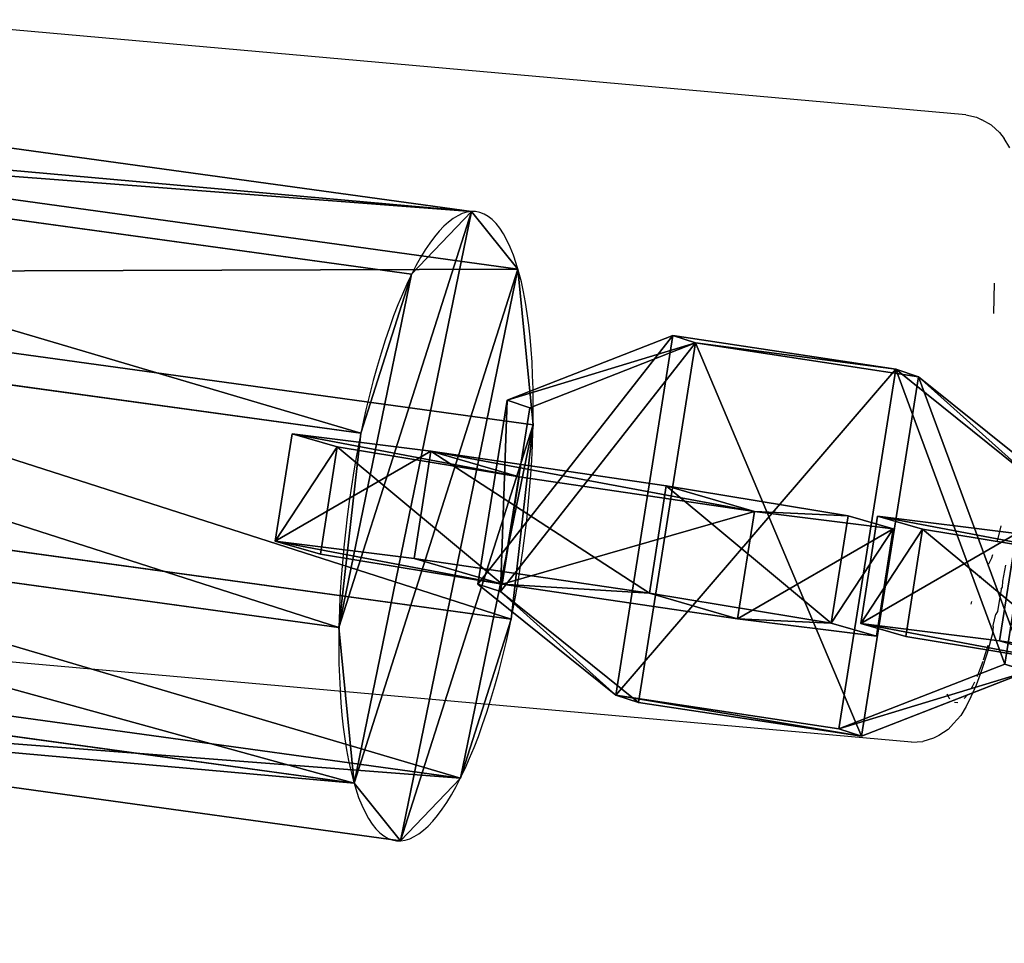
# Model space of a CAD drawing. Units: centimetres. Extents: x -916 to 680, y -710 to 877.
# Drawn here: x 86 to 90, y 89 to 93 of the extents above; entities that cross this region are included whole.
import ezdxf

# ---------------------------------------------------------------- set-up
doc = ezdxf.new("R2010")
doc.units = ezdxf.units.CM
doc.header["$LTSCALE"] = 2.54
doc.layers.get('0').update_dxf_attribs({"true_color": 0xff5454})
doc.layers.add('VP-DIM', color=7, linetype='Continuous')
doc.layers.add('VP-EQ', color=7, linetype='Continuous', true_color=0x8a3492)

# ---------------------------------------------------------------- blocks, each defined once
blk = doc.blocks.new('Grupuj_58')
at = {"color": 0}
for p, q in [((1.6886, 2.8249, 5.4), (1.6886, 2.8249)), ((1.6886, 2.8249, 5.4), (1.6886, 2.8249)), ((0.808, 2.7102, 5.4), (0.808, 2.7102)), ((0.808, 2.7102, 5.4), (0.808, 2.7102)), ((2.4684, 2.4001, 5.4), (2.4684, 2.4001)), ((2.4684, 2.4001, 5.4), (2.4684, 2.4001)), ((0.163, 2.0998, 5.4), (0.163, 2.0998)), ((0.163, 2.0998, 5.4), (0.163, 2.0998)), ((2.8496, 1.598, 5.4), (2.8496, 1.598)), ((2.8496, 1.598, 5.4), (2.8496, 1.598)), ((0, 1.2268, 5.4), (0, 1.2268)), ((0, 1.2268, 5.4), (0, 1.2268)), ((2.6866, 0.7251, 5.4), (2.6866, 0.7251)), ((2.6866, 0.7251, 5.4), (2.6866, 0.7251)), ((0.3812, 0.4248, 5.4), (0.3812, 0.4248)), ((0.3812, 0.4248, 5.4), (0.3812, 0.4248)), ((2.0416, 0.1147, 5.4), (2.0416, 0.1147)), ((2.0416, 0.1147, 5.4), (2.0416, 0.1147)), ((1.161, 0, 5.4), (1.161, 0)), ((1.161, 0, 5.4), (1.161, 0))]:
    blk.add_line(p, q, dxfattribs=at)
at = {"color": 0, "extrusion": (3.26769e-14, 3.85658e-14, -1)}
blk.add_circle((-1.4248, 1.4124, -5.4), 1.4369, dxfattribs=at)
blk.add_circle((-1.4248, 1.4124, -5.4), 1.4369, dxfattribs=at)
blk.add_circle((-1.4248, 1.4124, -5.4), 1.4369, dxfattribs=at)
blk.add_circle((-1.4248, 1.4124, -5.4), 1.4369, dxfattribs=at)
blk.add_circle((-1.4248, 1.4124, -5.4), 1.4369, dxfattribs=at)
blk.add_circle((-1.4248, 1.4124, -5.4), 1.4369, dxfattribs=at)
blk.add_circle((-1.4248, 1.4124, -5.4), 1.4369, dxfattribs=at)
blk.add_circle((-1.4248, 1.4124, -5.4), 1.4369, dxfattribs=at)
blk.add_circle((-1.4248, 1.4124, -5.4), 1.4369, dxfattribs=at)
blk.add_circle((-1.4248, 1.4124, -5.4), 1.4369, dxfattribs=at)
blk.add_circle((-1.4248, 1.4124, -5.4), 1.4369, dxfattribs=at)
at = {"color": 0, "extrusion": (1.27844e-13, 1.57289e-13, -1)}
blk.add_circle((-1.4248, 1.4124), 1.4369, dxfattribs=at)
blk.add_circle((-1.4248, 1.4124), 1.4369, dxfattribs=at)
blk.add_circle((-1.4248, 1.4124), 1.4369, dxfattribs=at)
blk.add_circle((-1.4248, 1.4124), 1.4369, dxfattribs=at)
blk.add_circle((-1.4248, 1.4124), 1.4369, dxfattribs=at)
blk.add_circle((-1.4248, 1.4124), 1.4369, dxfattribs=at)
blk.add_circle((-1.4248, 1.4124), 1.4369, dxfattribs=at)
blk.add_circle((-1.4248, 1.4124), 1.4369, dxfattribs=at)
blk.add_circle((-1.4248, 1.4124), 1.4369, dxfattribs=at)
blk.add_circle((-1.4248, 1.4124), 1.4369, dxfattribs=at)
blk.add_circle((-1.4248, 1.4124), 1.4369, dxfattribs=at)
at = {"color": 0}
mesh = blk.add_polyface(dxfattribs=at)
corners = [(0.163, 2.0998), (0.3812, 0.4248), (0, 1.2268), (0.808, 2.7102), (1.161, 0), (1.6886, 2.8249), (2.0416, 0.1147), (2.4684, 2.4001), (2.6866, 0.7251), (2.8496, 1.598)]
mesh.append_faces([[corners[k] for k in face] for face in [(0, 1, 2), (8, 7, 9)]], dxfattribs={"vtx0": -1, "color": 0})
mesh.append_faces([[corners[k] for k in face] for face in [(1, 3, 4), (4, 5, 6), (6, 7, 8)]], dxfattribs={"vtx0": -1, "vtx1": -1, "color": 0})
mesh.append_faces([[corners[k] for k in face] for face in [(1, 0, 3), (4, 3, 5), (6, 5, 7)]], dxfattribs={"vtx0": -1, "vtx2": -1, "color": 0})
mesh = blk.add_polyface(dxfattribs=at)
corners = [(0.3812, 0.4248, 5.4), (0.163, 2.0998, 5.4), (0, 1.2268, 5.4), (0.808, 2.7102, 5.4), (1.161, 0, 5.4), (1.6886, 2.8249, 5.4), (2.0416, 0.1147, 5.4), (2.4684, 2.4001, 5.4), (2.6866, 0.7251, 5.4), (2.8496, 1.598, 5.4)]
mesh.append_faces([[corners[k] for k in face] for face in [(0, 1, 2), (7, 8, 9)]], dxfattribs={"vtx0": -1, "color": 0})
mesh.append_faces([[corners[k] for k in face] for face in [(1, 0, 3), (3, 4, 5), (5, 6, 7)]], dxfattribs={"vtx0": -1, "vtx1": -1, "color": 0})
mesh.append_faces([[corners[k] for k in face] for face in [(3, 0, 4), (5, 4, 6), (7, 6, 8)]], dxfattribs={"vtx0": -1, "vtx2": -1, "color": 0})
mesh = blk.add_polyface(dxfattribs=at)
corners = [(0.808, 2.7102), (1.6886, 2.8249, 5.4), (1.6886, 2.8249), (0.808, 2.7102, 5.4)]
mesh.append_faces([[corners[k] for k in face] for face in [(0, 1, 2), (1, 0, 3)]], dxfattribs={"vtx0": -1, "color": 0})
mesh = blk.add_polyface(dxfattribs=at)
corners = [(1.6886, 2.8249), (2.4684, 2.4001, 5.4), (2.4684, 2.4001), (1.6886, 2.8249, 5.4)]
mesh.append_faces([[corners[k] for k in face] for face in [(0, 1, 2), (1, 0, 3)]], dxfattribs={"vtx0": -1, "color": 0})
mesh = blk.add_polyface(dxfattribs=at)
corners = [(0.163, 2.0998, 5.4), (0.808, 2.7102), (0.163, 2.0998), (0.808, 2.7102, 5.4)]
mesh.append_faces([[corners[k] for k in face] for face in [(0, 1, 2), (1, 0, 3)]], dxfattribs={"vtx0": -1, "color": 0})
mesh = blk.add_polyface(dxfattribs=at)
corners = [(2.8496, 1.598), (2.4684, 2.4001, 5.4), (2.8496, 1.598, 5.4), (2.4684, 2.4001)]
mesh.append_faces([[corners[k] for k in face] for face in [(0, 1, 2), (1, 0, 3)]], dxfattribs={"vtx0": -1, "color": 0})
mesh = blk.add_polyface(dxfattribs=at)
corners = [(0.163, 2.0998, 5.4), (0, 1.2268), (0, 1.2268, 5.4), (0.163, 2.0998)]
mesh.append_faces([[corners[k] for k in face] for face in [(0, 1, 2), (1, 0, 3)]], dxfattribs={"vtx0": -1, "color": 0})
mesh = blk.add_polyface(dxfattribs=at)
corners = [(2.6866, 0.7251), (2.8496, 1.598, 5.4), (2.6866, 0.7251, 5.4), (2.8496, 1.598)]
mesh.append_faces([[corners[k] for k in face] for face in [(0, 1, 2), (1, 0, 3)]], dxfattribs={"vtx0": -1, "color": 0})
mesh = blk.add_polyface(dxfattribs=at)
corners = [(0, 1.2268, 5.4), (0.3812, 0.4248), (0.3812, 0.4248, 5.4), (0, 1.2268)]
mesh.append_faces([[corners[k] for k in face] for face in [(0, 1, 2), (1, 0, 3)]], dxfattribs={"vtx0": -1, "color": 0})
mesh = blk.add_polyface(dxfattribs=at)
corners = [(2.6866, 0.7251), (2.0416, 0.1147, 5.4), (2.0416, 0.1147), (2.6866, 0.7251, 5.4)]
mesh.append_faces([[corners[k] for k in face] for face in [(0, 1, 2), (1, 0, 3)]], dxfattribs={"vtx0": -1, "color": 0})
mesh = blk.add_polyface(dxfattribs=at)
corners = [(1.161, 0), (0.3812, 0.4248, 5.4), (0.3812, 0.4248), (1.161, 0, 5.4)]
mesh.append_faces([[corners[k] for k in face] for face in [(0, 1, 2), (1, 0, 3)]], dxfattribs={"vtx0": -1, "color": 0})
mesh = blk.add_polyface(dxfattribs=at)
corners = [(2.0416, 0.1147, 5.4), (1.161, 0), (2.0416, 0.1147), (1.161, 0, 5.4)]
mesh.append_faces([[corners[k] for k in face] for face in [(0, 1, 2), (1, 0, 3)]], dxfattribs={"vtx0": -1, "color": 0})
blk = doc.blocks.new('3DGeom-961_Defintion')
at = {"color": 254, "true_color": 0xe2e2e2, "xscale": 470.3703581694061, "yscale": 470.3703581694065, "zscale": 470.3703581694062, "rotation": 360}
blk.add_blockref('Grupuj_58', (-677.8, -676.8, 8.9), dxfattribs=at)
blk = doc.blocks.new('Grupuj_36')
at = {"color": 0}
for p, q in [((0.7228, 1.7), (0, 1.2845)), ((0.7228, 1.7), (0, 1.2845)), ((0.7228, 1.7, 0.5), (0, 1.2845, 0.5)), ((0.7228, 1.7, 0.5), (0, 1.2845, 0.5)), ((0.7228, 1.7), (1.7835, 1.7)), ((0.7228, 1.7), (0.7228, 1.7, 0.5)), ((0.7228, 1.7), (1.7835, 1.7)), ((0.7228, 1.7), (0.7228, 1.7, 0.5)), ((0.7228, 1.7, 0.5), (1.7835, 1.7, 0.5)), ((0.7228, 1.7, 0.5), (1.7835, 1.7, 0.5)), ((1.7835, 1.7), (2.5063, 1.2845)), ((1.7835, 1.7), (2.5063, 1.2845)), ((1.7835, 1.7), (1.7835, 1.7, 0.5)), ((1.7835, 1.7, 0.5), (2.5063, 1.2845, 0.5)), ((1.7835, 1.7), (1.7835, 1.7, 0.5)), ((1.7835, 1.7, 0.5), (2.5063, 1.2845, 0.5)), ((0, 0.4155), (0, 1.2845)), ((0, 0.4155), (0, 1.2845)), ((0, 0.4155, 0.5), (0, 1.2845, 0.5)), ((0, 1.2845), (0, 1.2845, 0.5)), ((0, 1.2845), (0, 1.2845, 0.5)), ((0, 0.4155, 0.5), (0, 1.2845, 0.5)), ((2.5063, 1.2845), (2.5063, 0.4155)), ((2.5063, 1.2845), (2.5063, 1.2845, 0.5)), ((2.5063, 1.2845), (2.5063, 0.4155)), ((2.5063, 1.2845), (2.5063, 1.2845, 0.5)), ((2.5063, 1.2845, 0.5), (2.5063, 0.4155, 0.5)), ((2.5063, 1.2845, 0.5), (2.5063, 0.4155, 0.5)), ((0.7228, 0), (0, 0.4155)), ((0.7228, 0), (0, 0.4155)), ((0.7228, 0, 0.5), (0, 0.4155, 0.5)), ((0, 0.4155), (0, 0.4155, 0.5)), ((0, 0.4155), (0, 0.4155, 0.5)), ((0.7228, 0, 0.5), (0, 0.4155, 0.5)), ((1.7835, 0), (2.5063, 0.4155)), ((1.7835, 0), (2.5063, 0.4155)), ((1.7835, 0, 0.5), (2.5063, 0.4155, 0.5)), ((1.7835, 0, 0.5), (2.5063, 0.4155, 0.5)), ((2.5063, 0.4155), (2.5063, 0.4155, 0.5)), ((2.5063, 0.4155), (2.5063, 0.4155, 0.5)), ((1.7835, 0), (0.7228, 0)), ((0.7228, 0), (0.7228, 0, 0.5)), ((1.7835, 0), (0.7228, 0)), ((1.7835, 0, 0.5), (0.7228, 0, 0.5)), ((0.7228, 0), (0.7228, 0, 0.5)), ((1.7835, 0, 0.5), (0.7228, 0, 0.5)), ((1.7835, 0), (1.7835, 0, 0.5)), ((1.7835, 0), (1.7835, 0, 0.5))]:
    blk.add_line(p, q, dxfattribs=at)
mesh = blk.add_polyface(dxfattribs=at)
corners = [(0, 1.2845), (0.7228, 0), (0, 0.4155), (0.7228, 1.7), (1.7835, 1.7), (1.7835, 0), (2.5063, 1.2845), (2.5063, 0.4155)]
mesh.append_faces([[corners[k] for k in face] for face in [(0, 1, 2), (5, 6, 7)]], dxfattribs={"vtx0": -1, "color": 0})
mesh.append_faces([[corners[k] for k in face] for face in [(1, 4, 5)]], dxfattribs={"vtx0": -1, "vtx1": -1, "color": 0})
mesh.append_faces([[corners[k] for k in face] for face in [(1, 0, 3), (1, 3, 4), (5, 4, 6)]], dxfattribs={"vtx0": -1, "vtx2": -1, "color": 0})
mesh = blk.add_polyface(dxfattribs=at)
corners = [(0, 1.2845), (0.7228, 1.7, 0.5), (0.7228, 1.7), (0, 1.2845, 0.5)]
mesh.append_faces([[corners[k] for k in face] for face in [(0, 1, 2), (1, 0, 3)]], dxfattribs={"vtx0": -1, "color": 0})
mesh = blk.add_polyface(dxfattribs=at)
corners = [(0.7228, 0, 0.5), (0, 1.2845, 0.5), (0, 0.4155, 0.5), (0.7228, 1.7, 0.5), (1.7835, 0, 0.5), (1.7835, 1.7, 0.5), (2.5063, 1.2845, 0.5), (2.5063, 0.4155, 0.5)]
mesh.append_faces([[corners[k] for k in face] for face in [(0, 1, 2), (6, 4, 7)]], dxfattribs={"vtx0": -1, "color": 0})
mesh.append_faces([[corners[k] for k in face] for face in [(1, 0, 3), (3, 4, 5), (5, 4, 6)]], dxfattribs={"vtx0": -1, "vtx1": -1, "color": 0})
mesh.append_faces([[corners[k] for k in face] for face in [(3, 0, 4)]], dxfattribs={"vtx0": -1, "vtx2": -1, "color": 0})
mesh = blk.add_polyface(dxfattribs=at)
corners = [(0.7228, 1.7, 0.5), (1.7835, 1.7), (0.7228, 1.7), (1.7835, 1.7, 0.5)]
mesh.append_faces([[corners[k] for k in face] for face in [(0, 1, 2), (1, 0, 3)]], dxfattribs={"vtx0": -1, "color": 0})
mesh = blk.add_polyface(dxfattribs=at)
corners = [(1.7835, 1.7, 0.5), (2.5063, 1.2845), (1.7835, 1.7), (2.5063, 1.2845, 0.5)]
mesh.append_faces([[corners[k] for k in face] for face in [(0, 1, 2), (1, 0, 3)]], dxfattribs={"vtx0": -1, "color": 0})
mesh = blk.add_polyface(dxfattribs=at)
corners = [(0, 0.4155, 0.5), (0, 1.2845), (0, 0.4155), (0, 1.2845, 0.5)]
mesh.append_faces([[corners[k] for k in face] for face in [(0, 1, 2), (1, 0, 3)]], dxfattribs={"vtx0": -1, "color": 0})
mesh = blk.add_polyface(dxfattribs=at)
corners = [(2.5063, 1.2845), (2.5063, 0.4155, 0.5), (2.5063, 0.4155), (2.5063, 1.2845, 0.5)]
mesh.append_faces([[corners[k] for k in face] for face in [(0, 1, 2), (1, 0, 3)]], dxfattribs={"vtx0": -1, "color": 0})
mesh = blk.add_polyface(dxfattribs=at)
corners = [(0.7228, 0), (0, 0.4155, 0.5), (0, 0.4155), (0.7228, 0, 0.5)]
mesh.append_faces([[corners[k] for k in face] for face in [(0, 1, 2), (1, 0, 3)]], dxfattribs={"vtx0": -1, "color": 0})
mesh = blk.add_polyface(dxfattribs=at)
corners = [(2.5063, 0.4155, 0.5), (1.7835, 0), (2.5063, 0.4155), (1.7835, 0, 0.5)]
mesh.append_faces([[corners[k] for k in face] for face in [(0, 1, 2), (1, 0, 3)]], dxfattribs={"vtx0": -1, "color": 0})
mesh = blk.add_polyface(dxfattribs=at)
corners = [(1.7835, 0, 0.5), (0.7228, 0), (1.7835, 0), (0.7228, 0, 0.5)]
mesh.append_faces([[corners[k] for k in face] for face in [(0, 1, 2), (1, 0, 3)]], dxfattribs={"vtx0": -1, "color": 0})
blk = doc.blocks.new('Grupuj_131')
at = {"color": 253, "true_color": 0xa5aaae, "rotation": 270.0000000000001}
blk.add_blockref('Grupuj_36', (0.2491, 2.7141), dxfattribs=at)
blk = doc.blocks.new('3DGeom-892_Defintion_3')
at = {"color": 0, "xscale": 841.2335225409237, "yscale": 841.233522540924, "zscale": 841.2335225409247}
blk.add_blockref('Grupuj_131', (-841.2, -849.4, -260.8), dxfattribs=at)
blk = doc.blocks.new('Grupuj_66')
at = {"color": 0, "extrusion": (0.228821, -0.097882, -0.968535)}
ref = blk.add_blockref('3DGeom-892_Defintion_3', (3.86, 7.1349, -1.5094), dxfattribs=dict(at, xscale=0.001188695724066428, yscale=0.001172787525175283, zscale=0.001267854925103179, rotation=351.2989194869173))
ref.add_attrib('Skp_ComponentInstanceName', '3DGeom-892', (0, 0), dxfattribs={"height": 0.2})
at = {"color": 0, "extrusion": (-0.251656, -0.967075, 0.037872)}
ref = blk.add_blockref('3DGeom-892_Defintion_3', (5.2142, 3.2415, -2.8333), dxfattribs=dict(at, xscale=0.001268057095167342, yscale=0.001172562527786591, zscale=0.001188702038593121, rotation=287.0325572408111))
ref.add_attrib('Skp_ComponentInstanceName', '3DGeom-892', (0, 0), dxfattribs={"height": 0.2})
ref = blk.add_blockref('3DGeom-892_Defintion_3', (7.9054, 4.0144, -2.8533), dxfattribs=dict(at, xscale=0.001268057095167342, yscale=0.001172562527786591, zscale=0.001188702038593121, rotation=287.0325572408111))
ref.add_attrib('Skp_ComponentInstanceName', '3DGeom-892', (0, 0), dxfattribs={"height": 0.2})
blk = doc.blocks.new('Grupuj_100')
at = {"color": 0, "extrusion": (0.042643, -0.012678, 0.99901), "rotation": 290.8781764837877}
blk.add_blockref('Grupuj_66', (32.7253, -3.7502, 110.0772), dxfattribs=at)
at = {"color": 0, "extrusion": (0.950049, -0.15299, 0.272031), "xscale": 0.00225283738234074, "yscale": 0.002144202839353408, "zscale": 0.00209465434082365, "rotation": 68.58148977090538}
blk.add_blockref('3DGeom-961_Defintion', (34.2542, 103.2079, 51.9547), dxfattribs=at)
blk = doc.blocks.new('Grupuj_70')
at = {"color": 0, "rotation": 222.800000000015}
blk.add_blockref('Grupuj_100', (94.9236, 138.8108, 47.8167), dxfattribs=at)
blk = doc.blocks.new('Grupuj_11')
at = {"color": 0, "rotation": 318.4999999999387}
blk.add_blockref('Grupuj_70', (184.9953, 290.5911, -7.6281), dxfattribs=at)
blk = doc.blocks.new('RB1313_')
at = {"color": 0}
for p, q in [((96.5594, 101.5186), (91.6412, 101.9564)), ((96.5594, 101.5186), (96.6097, 101.5072)), ((96.6097, 101.5072), (96.6329, 101.4954)), ((96.6782, 101.4714), (96.6329, 101.4954)), ((96.7156, 101.4364), (96.6782, 101.4714)), ((96.7156, 101.4364), (96.7362, 101.4094)), ((96.7625, 101.3665), (96.7362, 101.4094)), ((96.6896, 100.7434), (96.6876, 100.6036)), ((96.7207, 99.6258), (96.7065, 99.5674)), ((96.7065, 99.5674), (96.7024, 99.5547)), ((96.6825, 99.4933), (96.6777, 99.4782)), ((96.6777, 99.4782), (96.6641, 99.4495)), ((96.7305, 99.371), (96.7439, 99.4455)), ((96.6275, 99.394), (96.6214, 99.3873)), ((96.7282, 99.3432), (96.7305, 99.371)), ((96.7232, 99.3354), (96.7055, 99.2322)), ((96.7232, 99.3354), (96.7282, 99.3432)), ((96.5859, 99.2782), (96.5821, 99.265)), ((96.6861, 99.1669), (96.6983, 99.2196)), ((96.7055, 99.2322), (96.6983, 99.2196)), ((96.6819, 99.1306), (96.6575, 99.0395)), ((96.6851, 99.1633), (96.6819, 99.1306)), ((96.6851, 99.1633), (96.6861, 99.1669)), ((96.3098, 98.6307), (91.3915, 99.0685)), ((96.6575, 99.0395), (96.6327, 98.9599)), ((96.6409, 99.0096), (96.6621, 99.0775)), ((96.6149, 98.9384), (96.6389, 99.0029)), ((96.6327, 98.9599), (96.6078, 98.8927)), ((96.5911, 98.8866), (96.6006, 98.9074)), ((96.6126, 98.9334), (96.6149, 98.9384)), ((96.6078, 98.8927), (96.5829, 98.8388)), ((96.5845, 98.8758), (96.5911, 98.8866)), ((96.4717, 98.8524), (96.4828, 98.8329)), ((96.4828, 98.8329), (96.4865, 98.8296)), ((96.5077, 98.8147), (96.5226, 98.8124)), ((96.5521, 98.8312), (96.5676, 98.8481)), ((96.5829, 98.8388), (96.562, 98.7953)), ((96.562, 98.7953), (96.5366, 98.7537)), ((96.5366, 98.7537), (96.5035, 98.7164)), ((96.4781, 98.6888), (96.4353, 98.661)), ((96.5035, 98.7164), (96.4781, 98.6888)), ((96.3098, 98.6307), (96.3613, 98.633)), ((96.4104, 98.6486), (96.3613, 98.633)), ((96.4353, 98.661), (96.4104, 98.6486))]:
    blk.add_line(p, q, dxfattribs=at)
blk = doc.blocks.new('RB1313_2D')
at = {"layer": 'VP-EQ', "color": 0}
blk.add_blockref('RB1313_', (339.8594, 265.6501), dxfattribs=at)

msp = doc.modelspace()

# ---------------------------------------------------------------- block references
at = {"color": 0}
msp.add_blockref('Grupuj_11', (-234.1516, -209.5504), dxfattribs=at)
at = {"layer": 'VP-DIM', "color": 0, "ltscale": 100}
msp.add_blockref('RB1313_2D', (-346.482, -274.1246), dxfattribs=at)

doc.saveas('drawing.dxf')
